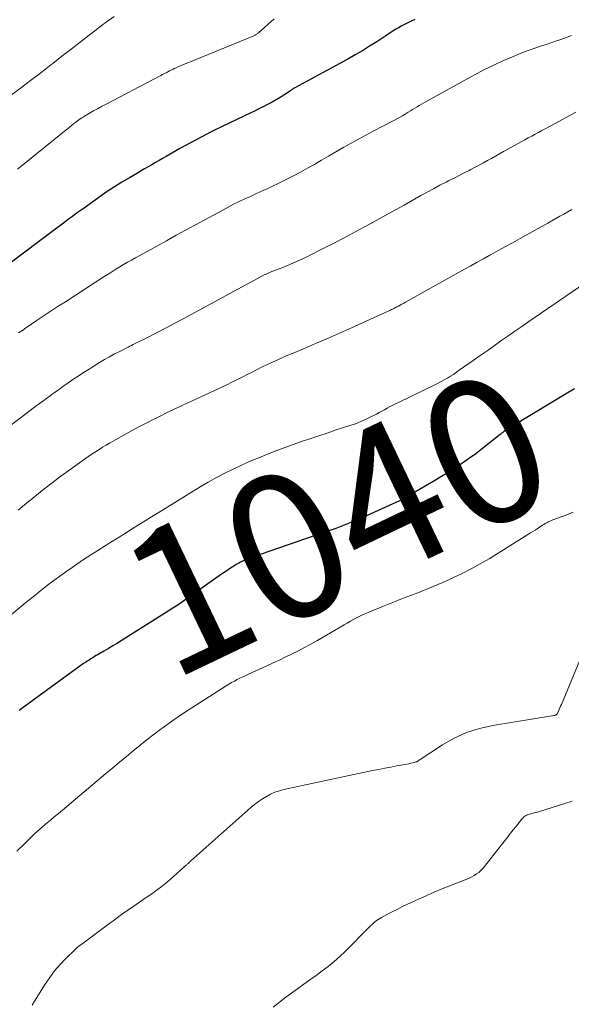
# Model space of a CAD drawing. Units: feet. Extents: x 1905000 to 1910031, y 560000 to 565000.
# Drawn here: x 1905558 to 1905634, y 561581 to 561718 of the extents above; entities that cross this region are included whole.
import ezdxf
from ezdxf.enums import TextEntityAlignment as Align

# ---------------------------------------------------------------- set-up
doc = ezdxf.new("R2010")
doc.units = ezdxf.units.FT
doc.header["$LTSCALE"] = 100
doc.header["$MEASUREMENT"] = 0
for name, color, linetype, lineweight in [('CONTOUR INDEX', 32, 'Continuous', 25), ('CONTOUR INDEX LABEL', 7, 'Continuous', 15), ('CONTOUR INTERMEDIATE', 40, 'Continuous', 15)]:
    doc.layers.add(name, color=color, linetype=linetype, lineweight=lineweight)
doc.styles.add('slant', font='romans.shx', dxfattribs={"oblique": 14.999978})

msp = doc.modelspace()

# ---------------------------------------------------------------- linework, layer by layer
at = {"layer": 'CONTOUR INDEX', "flags": 128}
for points, elevation in [([(1905612.71, 561717.71), (1905612.33, 561717.52), (1905611.95, 561717.34), (1905611.57, 561717.16), (1905611.19, 561716.97), (1905610.82, 561716.78), (1905610.46, 561716.57), (1905610.1, 561716.37), (1905609.75, 561716.15), (1905609.4, 561715.93), (1905609.05, 561715.71), (1905608.71, 561715.48), (1905607.46, 561714.65), (1905606.48, 561714.01), (1905605.5, 561713.4), (1905604.49, 561712.81), (1905603.48, 561712.24), (1905596.12, 561708.25), (1905596.05, 561708.2), (1905595.97, 561708.16), (1905595.9, 561708.12), (1905595.82, 561708.07), (1905595.75, 561708.02), (1905595.68, 561707.97), (1905595.61, 561707.92), (1905595.53, 561707.87), (1905594.63, 561707.26), (1905594.1, 561706.92), (1905593.57, 561706.59), (1905593.02, 561706.28), (1905592.46, 561705.99), (1905592.37, 561705.95), (1905591.77, 561705.65), (1905591.16, 561705.35), (1905590.55, 561705.05), (1905589.94, 561704.76), (1905586.16, 561702.96), (1905584.66, 561702.22), (1905583.18, 561701.46), (1905581.71, 561700.67), (1905580.25, 561699.86), (1905578.34, 561698.77), (1905577.84, 561698.49), (1905577.35, 561698.2), (1905576.85, 561697.92), (1905576.35, 561697.63), (1905575.85, 561697.35), (1905575.35, 561697.06), (1905574.86, 561696.77), (1905574.36, 561696.48), (1905573.26, 561695.83), (1905572.23, 561695.21), (1905571.21, 561694.56), (1905570.2, 561693.9), (1905569.2, 561693.21), (1905566.98, 561691.64), (1905566.44, 561691.26), (1905565.91, 561690.87), (1905565.37, 561690.48), (1905564.84, 561690.08), (1905564.32, 561689.68), (1905563.79, 561689.28), (1905563.26, 561688.89), (1905562.73, 561688.49), (1905556.79, 561684.02)], 1060), ([(1905634.82, 561666.62), (1905633.57, 561665.87), (1905626.45, 561661.61), (1905626.2, 561661.46), (1905625.95, 561661.3), (1905625.7, 561661.14), (1905625.45, 561660.98), (1905625.11, 561660.75), (1905625.03, 561660.7), (1905624.96, 561660.65), (1905624.89, 561660.59), (1905624.82, 561660.54), (1905624.75, 561660.48), (1905624.68, 561660.43), (1905624.61, 561660.37), (1905624.54, 561660.31), (1905622.1, 561658.37), (1905621.14, 561657.64), (1905620.17, 561656.92), (1905619.17, 561656.24), (1905618.16, 561655.59), (1905617.19, 561654.98), (1905616.65, 561654.65), (1905616.11, 561654.32), (1905615.57, 561653.99), (1905615.03, 561653.67), (1905614.48, 561653.34), (1905613.93, 561653.02), (1905613.39, 561652.7), (1905612.84, 561652.38), (1905612.54, 561652.2), (1905611.84, 561651.8), (1905611.13, 561651.42), (1905610.4, 561651.06), (1905609.68, 561650.71), (1905606.64, 561649.32), (1905605.04, 561648.61), (1905603.43, 561647.94), (1905601.8, 561647.32), (1905600.16, 561646.73), (1905590.14, 561643.29), (1905589.95, 561643.22), (1905589.75, 561643.15), (1905589.56, 561643.07), (1905589.37, 561643), (1905589.18, 561642.91), (1905588.99, 561642.83), (1905588.8, 561642.74), (1905588.62, 561642.65), (1905588.6, 561642.63), (1905588.4, 561642.53), (1905588.21, 561642.42), (1905588.02, 561642.31), (1905587.84, 561642.2), (1905587.45, 561641.96), (1905587.08, 561641.72), (1905586.71, 561641.47), (1905586.34, 561641.22), (1905585.97, 561640.97), (1905581.23, 561637.6), (1905580.58, 561637.16), (1905579.94, 561636.72), (1905579.28, 561636.29), (1905578.62, 561635.86), (1905572.24, 561631.85), (1905571.62, 561631.46), (1905570.98, 561631.07), (1905570.35, 561630.7), (1905569.71, 561630.32), (1905568.93, 561629.88), (1905568.67, 561629.73), (1905568.42, 561629.58), (1905568.18, 561629.43), (1905567.93, 561629.28), (1905567.67, 561629.11), (1905567.42, 561628.95), (1905567.18, 561628.78), (1905566.93, 561628.61), (1905558.39, 561622.41), (1905557.99, 561622.11)], 1040)]:
    msp.add_lwpolyline(points, dxfattribs=dict(at, elevation=elevation))
at = {"layer": 'CONTOUR INTERMEDIATE', "flags": 128}
for points, elevation in [([(1905571.13, 561718.13), (1905570.24, 561717.49), (1905569.36, 561716.83), (1905568.49, 561716.17), (1905567.7, 561715.56), (1905566.44, 561714.59), (1905565.18, 561713.61), (1905563.93, 561712.63), (1905562.67, 561711.65), (1905562.4, 561711.43), (1905561, 561710.35), (1905559.6, 561709.28), (1905558.18, 561708.22), (1905556.76, 561707.17)], 1068), ([(1905593.29, 561717.79), (1905591.09, 561715.88), (1905591.02, 561715.82), (1905590.94, 561715.76), (1905590.87, 561715.71), (1905590.79, 561715.65), (1905590.71, 561715.6), (1905590.63, 561715.56), (1905590.55, 561715.52), (1905590.47, 561715.48), (1905581.09, 561711.65), (1905580.75, 561711.5), (1905580.4, 561711.36), (1905580.06, 561711.21), (1905579.72, 561711.05), (1905579.54, 561710.97), (1905579.3, 561710.85), (1905579.05, 561710.73), (1905578.81, 561710.61), (1905578.57, 561710.48), (1905578.33, 561710.36), (1905578.09, 561710.23), (1905577.84, 561710.1), (1905577.6, 561709.98), (1905569.97, 561705.97), (1905569.41, 561705.67), (1905568.85, 561705.37), (1905568.3, 561705.06), (1905567.75, 561704.74), (1905567.05, 561704.34), (1905566.85, 561704.22), (1905566.66, 561704.1), (1905566.47, 561703.97), (1905566.28, 561703.83), (1905566.08, 561703.69), (1905565.8, 561703.48), (1905565.52, 561703.27), (1905565.24, 561703.05), (1905564.97, 561702.83), (1905558.23, 561697.38), (1905557.77, 561697.01)], 1064), ([(1905634.41, 561715.51), (1905633.54, 561715.19), (1905632.66, 561714.88), (1905632.47, 561714.82), (1905631.68, 561714.55), (1905630.9, 561714.28), (1905630.11, 561714.02), (1905629.32, 561713.75), (1905628.54, 561713.48), (1905627.76, 561713.2), (1905626.99, 561712.89), (1905626.23, 561712.57), (1905625.66, 561712.33), (1905624.79, 561711.94), (1905623.91, 561711.54), (1905623.05, 561711.12), (1905622.19, 561710.69), (1905621.34, 561710.24), (1905620.49, 561709.8), (1905619.65, 561709.34), (1905618.8, 561708.88), (1905613.95, 561706.19), (1905613.64, 561706.02), (1905613.33, 561705.84), (1905613.03, 561705.65), (1905612.73, 561705.47), (1905612.42, 561705.27), (1905612.12, 561705.09), (1905611.82, 561704.9), (1905611.52, 561704.71), (1905611.37, 561704.62), (1905611, 561704.4), (1905610.61, 561704.18), (1905610.23, 561703.97), (1905609.84, 561703.76), (1905606.95, 561702.26), (1905606.44, 561702), (1905605.93, 561701.73), (1905605.43, 561701.45), (1905604.93, 561701.18), (1905604.43, 561700.9), (1905603.93, 561700.61), (1905603.43, 561700.33), (1905602.93, 561700.04), (1905600.81, 561698.8), (1905599.84, 561698.24), (1905598.87, 561697.68), (1905597.9, 561697.14), (1905596.92, 561696.6), (1905595.94, 561696.07), (1905594.94, 561695.56), (1905593.94, 561695.07), (1905592.93, 561694.6), (1905592.3, 561694.31), (1905591.53, 561693.96), (1905590.75, 561693.61), (1905589.98, 561693.25), (1905589.2, 561692.9), (1905588.43, 561692.53), (1905587.67, 561692.15), (1905586.91, 561691.76), (1905586.16, 561691.36), (1905581.09, 561688.6), (1905579.74, 561687.86), (1905578.39, 561687.12), (1905577.04, 561686.38), (1905575.7, 561685.63), (1905574.11, 561684.75), (1905573.56, 561684.44), (1905573.01, 561684.13), (1905572.46, 561683.81), (1905571.92, 561683.48), (1905571.37, 561683.16), (1905570.83, 561682.83), (1905570.3, 561682.49), (1905569.76, 561682.15), (1905564.4, 561678.68), (1905563.42, 561678.05), (1905562.45, 561677.41), (1905561.48, 561676.76), (1905560.52, 561676.11), (1905559.03, 561675.1), (1905558.81, 561674.95), (1905558.59, 561674.8), (1905558.37, 561674.65), (1905558.16, 561674.5), (1905557.94, 561674.35)], 1056), ([(1905635, 561704.9), (1905631.71, 561703.11), (1905631.24, 561702.86), (1905630.77, 561702.6), (1905630.3, 561702.35), (1905629.83, 561702.1), (1905629.36, 561701.84), (1905628.89, 561701.59), (1905628.42, 561701.33), (1905627.95, 561701.07), (1905625.01, 561699.44), (1905624.45, 561699.13), (1905623.89, 561698.82), (1905623.33, 561698.5), (1905622.76, 561698.19), (1905622.2, 561697.87), (1905621.64, 561697.57), (1905621.07, 561697.27), (1905620.49, 561696.97), (1905620.25, 561696.84), (1905619.55, 561696.49), (1905618.85, 561696.14), (1905618.15, 561695.78), (1905617.45, 561695.43), (1905617.07, 561695.23), (1905616.19, 561694.78), (1905615.3, 561694.31), (1905614.43, 561693.83), (1905613.55, 561693.35), (1905611.25, 561692.05), (1905610.16, 561691.44), (1905609.06, 561690.83), (1905607.97, 561690.23), (1905606.87, 561689.63), (1905606.72, 561689.54), (1905605.69, 561688.99), (1905604.67, 561688.43), (1905603.64, 561687.88), (1905602.6, 561687.34), (1905602.59, 561687.33), (1905601.56, 561686.79), (1905600.53, 561686.26), (1905599.5, 561685.74), (1905598.46, 561685.22), (1905598.24, 561685.11), (1905597.31, 561684.66), (1905596.37, 561684.23), (1905595.42, 561683.82), (1905594.47, 561683.43), (1905592.73, 561682.75), (1905592.64, 561682.71), (1905592.55, 561682.68), (1905592.45, 561682.64), (1905592.36, 561682.6), (1905592.27, 561682.55), (1905592.17, 561682.51), (1905592.08, 561682.47), (1905591.99, 561682.42), (1905580.79, 561676.35), (1905579.56, 561675.69), (1905578.32, 561675.04), (1905577.08, 561674.4), (1905575.83, 561673.77), (1905573.79, 561672.76), (1905573.56, 561672.64), (1905573.33, 561672.53), (1905573.1, 561672.41), (1905572.88, 561672.3), (1905571.91, 561671.81), (1905571.2, 561671.45), (1905570.5, 561671.07), (1905569.81, 561670.67), (1905569.13, 561670.26), (1905567.68, 561669.35), (1905566.93, 561668.88), (1905566.19, 561668.39), (1905565.45, 561667.9), (1905564.72, 561667.39), (1905564.25, 561667.07), (1905563.76, 561666.72), (1905563.26, 561666.37), (1905562.77, 561666.01), (1905562.28, 561665.66), (1905561.79, 561665.3), (1905561.3, 561664.94), (1905560.81, 561664.58), (1905560.33, 561664.22), (1905554.08, 561659.51)], 1052), ([(1905634.45, 561691.45), (1905633.9, 561691.13), (1905633.34, 561690.81), (1905632.79, 561690.5), (1905632.23, 561690.18), (1905631.68, 561689.87), (1905631.12, 561689.56), (1905627.19, 561687.38), (1905626.22, 561686.84), (1905625.25, 561686.3), (1905624.27, 561685.76), (1905623.3, 561685.22), (1905623.12, 561685.12), (1905622.23, 561684.63), (1905621.35, 561684.15), (1905620.47, 561683.66), (1905619.59, 561683.17), (1905611.44, 561678.62), (1905611.2, 561678.49), (1905610.95, 561678.35), (1905610.7, 561678.21), (1905610.46, 561678.08), (1905610.26, 561677.97), (1905610.11, 561677.89), (1905609.96, 561677.81), (1905609.81, 561677.73), (1905609.65, 561677.65), (1905609.5, 561677.58), (1905609.34, 561677.5), (1905609.19, 561677.43), (1905609.03, 561677.36), (1905603.95, 561675.07), (1905602.29, 561674.34), (1905600.64, 561673.61), (1905598.97, 561672.89), (1905597.31, 561672.18), (1905595.88, 561671.58), (1905594.93, 561671.17), (1905593.98, 561670.75), (1905593.03, 561670.32), (1905592.09, 561669.87), (1905591.63, 561669.65), (1905590.93, 561669.3), (1905590.22, 561668.95), (1905589.52, 561668.6), (1905588.83, 561668.25), (1905588.13, 561667.89), (1905587.43, 561667.54), (1905586.72, 561667.2), (1905586.02, 561666.87), (1905581.34, 561664.68), (1905580.36, 561664.22), (1905579.37, 561663.76), (1905578.39, 561663.29), (1905577.41, 561662.82), (1905576.43, 561662.34), (1905575.46, 561661.85), (1905574.49, 561661.34), (1905573.54, 561660.82), (1905571, 561659.4), (1905570.51, 561659.12), (1905570.02, 561658.84), (1905569.54, 561658.54), (1905569.06, 561658.24), (1905568.58, 561657.93), (1905568.11, 561657.61), (1905567.64, 561657.29), (1905567.18, 561656.97), (1905565.22, 561655.58), (1905563.79, 561654.54), (1905562.38, 561653.48), (1905560.98, 561652.39), (1905559.61, 561651.28), (1905559.31, 561651.04), (1905557.88, 561649.83)], 1048), ([(1905637.09, 561681.82), (1905628.49, 561675.92), (1905627.53, 561675.25), (1905626.56, 561674.59), (1905625.6, 561673.92), (1905624.64, 561673.25), (1905623.68, 561672.57), (1905622.72, 561671.9), (1905621.76, 561671.23), (1905620.81, 561670.55), (1905618.88, 561669.19), (1905618.47, 561668.91), (1905618.06, 561668.63), (1905617.65, 561668.37), (1905617.23, 561668.11), (1905616.8, 561667.86), (1905616.37, 561667.62), (1905615.94, 561667.39), (1905615.49, 561667.17), (1905610.45, 561664.74), (1905610.07, 561664.55), (1905609.68, 561664.36), (1905609.3, 561664.16), (1905608.92, 561663.95), (1905608.55, 561663.74), (1905608.17, 561663.54), (1905607.79, 561663.34), (1905607.41, 561663.14), (1905606.73, 561662.78), (1905605.99, 561662.42), (1905605.25, 561662.09), (1905604.5, 561661.8), (1905603.73, 561661.53), (1905603.01, 561661.3), (1905601.87, 561660.93), (1905600.74, 561660.56), (1905599.6, 561660.19), (1905598.47, 561659.82), (1905598.19, 561659.73), (1905597.05, 561659.34), (1905595.91, 561658.94), (1905594.78, 561658.52), (1905593.65, 561658.09), (1905592.35, 561657.59), (1905591.15, 561657.1), (1905589.96, 561656.6), (1905588.78, 561656.07), (1905587.6, 561655.52), (1905586.44, 561654.94), (1905585.3, 561654.34), (1905584.17, 561653.71), (1905583.05, 561653.05), (1905577.22, 561649.48), (1905576.32, 561648.93), (1905575.42, 561648.37), (1905574.52, 561647.81), (1905573.62, 561647.24), (1905572.72, 561646.67), (1905571.83, 561646.1), (1905570.93, 561645.54), (1905570.03, 561644.98), (1905568.89, 561644.26), (1905567.91, 561643.64), (1905566.93, 561643.01), (1905565.97, 561642.36), (1905565.01, 561641.7), (1905564.77, 561641.53), (1905563.94, 561640.95), (1905563.13, 561640.35), (1905562.32, 561639.74), (1905561.52, 561639.12), (1905560.73, 561638.5), (1905559.94, 561637.86), (1905559.16, 561637.23), (1905558.38, 561636.59), (1905555.19, 561633.96)], 1044), ([(1905634.64, 561649.57), (1905634.08, 561649.33), (1905633.52, 561649.11), (1905632.96, 561648.9), (1905631.83, 561648.5), (1905631.61, 561648.42), (1905631.4, 561648.33), (1905631.18, 561648.22), (1905630.97, 561648.11), (1905630.77, 561648), (1905630.57, 561647.87), (1905630.37, 561647.75), (1905630.17, 561647.62), (1905629.96, 561647.48), (1905629.66, 561647.27), (1905629.35, 561647.08), (1905629.05, 561646.88), (1905628.74, 561646.69), (1905623, 561643.13), (1905621.77, 561642.41), (1905620.52, 561641.71), (1905619.25, 561641.07), (1905617.96, 561640.46), (1905617.53, 561640.27), (1905616.44, 561639.79), (1905615.34, 561639.32), (1905614.24, 561638.87), (1905613.13, 561638.42), (1905611.89, 561637.94), (1905611.4, 561637.75), (1905610.91, 561637.56), (1905610.42, 561637.37), (1905609.93, 561637.17), (1905609.44, 561636.98), (1905608.96, 561636.79), (1905608.47, 561636.59), (1905607.98, 561636.39), (1905606.48, 561635.79), (1905606.02, 561635.59), (1905605.57, 561635.39), (1905605.12, 561635.17), (1905604.68, 561634.94), (1905604.25, 561634.71), (1905603.81, 561634.47), (1905603.38, 561634.23), (1905602.95, 561633.98), (1905599.17, 561631.78), (1905598.33, 561631.3), (1905597.48, 561630.84), (1905596.62, 561630.39), (1905595.76, 561629.95), (1905594.89, 561629.53), (1905594.01, 561629.11), (1905593.13, 561628.7), (1905592.25, 561628.3), (1905589.74, 561627.17), (1905589.34, 561626.98), (1905588.94, 561626.8), (1905588.55, 561626.6), (1905588.15, 561626.4), (1905587.77, 561626.2), (1905587.38, 561625.98), (1905587, 561625.76), (1905586.63, 561625.53), (1905582.53, 561622.92), (1905581.36, 561622.16), (1905580.2, 561621.39), (1905579.06, 561620.59), (1905577.93, 561619.78), (1905577.67, 561619.59), (1905576.69, 561618.85), (1905575.71, 561618.1), (1905574.75, 561617.33), (1905573.79, 561616.55), (1905572.85, 561615.76), (1905571.9, 561614.97), (1905570.96, 561614.18), (1905570.01, 561613.39), (1905564.59, 561608.83), (1905564.02, 561608.35), (1905563.45, 561607.87), (1905562.87, 561607.4), (1905562.3, 561606.92), (1905561.72, 561606.45), (1905561.16, 561605.96), (1905560.61, 561605.46), (1905560.06, 561604.95), (1905558.83, 561603.78), (1905557.7, 561602.66)], 1036), ([(1905635.78, 561629.66), (1905632.99, 561622.95), (1905632.89, 561622.72), (1905632.79, 561622.5), (1905632.69, 561622.27), (1905632.59, 561622.05), (1905632.39, 561621.64), (1905632.38, 561621.62), (1905632.37, 561621.61), (1905632.29, 561621.52), (1905632.27, 561621.51), (1905632.25, 561621.5), (1905632.24, 561621.5), (1905632.22, 561621.49), (1905632.16, 561621.48), (1905632.11, 561621.46), (1905632.06, 561621.45), (1905632.01, 561621.44), (1905631.96, 561621.44), (1905623.49, 561620.05), (1905621.66, 561619.63), (1905619.88, 561619.07), (1905618.18, 561618.29), (1905616.54, 561617.36), (1905613.45, 561615.36), (1905613.4, 561615.32), (1905613.35, 561615.28), (1905613.3, 561615.24), (1905613.25, 561615.2), (1905613.19, 561615.14), (1905613.16, 561615.12), (1905613.14, 561615.1), (1905613.12, 561615.09), (1905613.05, 561615.06), (1905613.03, 561615.05), (1905613.02, 561615.04), (1905613, 561615.03), (1905612.98, 561615.03), (1905612.47, 561614.89), (1905612.19, 561614.82), (1905611.91, 561614.75), (1905611.63, 561614.7), (1905611.35, 561614.65), (1905610.24, 561614.45), (1905609.4, 561614.3), (1905608.56, 561614.15), (1905607.73, 561613.98), (1905606.89, 561613.81), (1905594.63, 561611.18), (1905593.99, 561611.01), (1905593.37, 561610.81), (1905592.78, 561610.54), (1905592.2, 561610.24), (1905591.64, 561609.89), (1905591.09, 561609.52), (1905590.57, 561609.12), (1905590.07, 561608.69), (1905581.77, 561601.32), (1905581.69, 561601.25), (1905581.61, 561601.18), (1905581.54, 561601.11), (1905581.46, 561601.04), (1905581.38, 561600.97), (1905581.31, 561600.9), (1905581.23, 561600.83), (1905581.15, 561600.76), (1905578.95, 561598.8), (1905578.51, 561598.43), (1905578.06, 561598.06), (1905577.61, 561597.7), (1905577.14, 561597.35), (1905576.67, 561597.01), (1905576.2, 561596.68), (1905575.72, 561596.35), (1905575.25, 561596.02), (1905574.18, 561595.29), (1905573.17, 561594.6), (1905572.17, 561593.9), (1905571.18, 561593.18), (1905570.2, 561592.45), (1905567.24, 561590.22), (1905567.05, 561590.08), (1905566.86, 561589.94), (1905566.67, 561589.8), (1905566.47, 561589.66), (1905566.28, 561589.52), (1905566.09, 561589.38), (1905565.91, 561589.22), (1905565.74, 561589.06), (1905564.44, 561587.79), (1905563.66, 561586.97), (1905562.91, 561586.11), (1905562.23, 561585.2), (1905561.6, 561584.26), (1905560.14, 561581.92), (1905559.8, 561581.37)], 1032), ([(1905634.49, 561609.58), (1905629.95, 561608.16), (1905629.67, 561608.08), (1905629.39, 561608), (1905629.1, 561607.92), (1905628.82, 561607.85), (1905628.58, 561607.79), (1905628.42, 561607.74), (1905628.26, 561607.68), (1905628.11, 561607.6), (1905627.96, 561607.51), (1905627.82, 561607.41), (1905627.69, 561607.3), (1905627.58, 561607.18), (1905627.46, 561607.05), (1905626.63, 561605.99), (1905626.1, 561605.33), (1905625.58, 561604.66), (1905625.06, 561603.99), (1905624.54, 561603.32), (1905622.38, 561600.54), (1905622.13, 561600.25), (1905621.87, 561599.98), (1905621.58, 561599.73), (1905621.27, 561599.51), (1905620.94, 561599.3), (1905620.61, 561599.11), (1905620.26, 561598.95), (1905619.91, 561598.8), (1905616.58, 561597.49), (1905616.22, 561597.35), (1905615.86, 561597.2), (1905615.51, 561597.05), (1905615.15, 561596.89), (1905614.8, 561596.74), (1905614.44, 561596.58), (1905614.09, 561596.41), (1905613.74, 561596.25), (1905611.62, 561595.27), (1905610.94, 561594.95), (1905610.27, 561594.62), (1905609.61, 561594.28), (1905608.95, 561593.94), (1905608.12, 561593.5), (1905607.88, 561593.37), (1905607.65, 561593.22), (1905607.43, 561593.06), (1905607.21, 561592.89), (1905607.01, 561592.71), (1905606.81, 561592.52), (1905606.61, 561592.33), (1905606.41, 561592.14), (1905603.1, 561588.81), (1905602.34, 561588.08), (1905601.56, 561587.39), (1905600.75, 561586.73), (1905599.92, 561586.1), (1905599.07, 561585.48), (1905598.22, 561584.87), (1905597.37, 561584.26), (1905596.51, 561583.64), (1905594.91, 561582.49), (1905594, 561581.79), (1905593.13, 561581.07)], 1028)]:
    msp.add_lwpolyline(points, dxfattribs=dict(at, elevation=elevation))

# ---------------------------------------------------------------- texts
at = {"layer": 'CONTOUR INDEX LABEL', "style": 'slant', "oblique": 15}
msp.add_text('1040', height=20, rotation=25.5605, dxfattribs=at).set_placement((1905601.9, 561648.12, 1040), align=Align.MIDDLE_CENTER)

doc.saveas('drawing.dxf')
